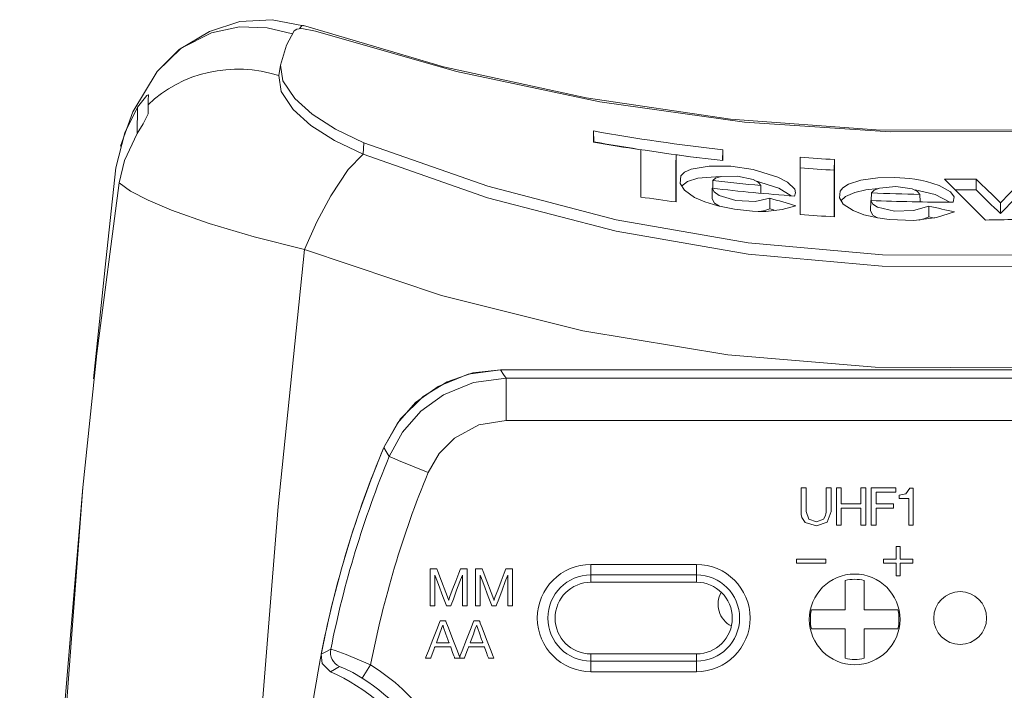
# Model space of a CAD drawing. Units: millimetres. Extents: x -44.5 to 44.5, y -39.4 to 39.4.
# Drawn here: x -44.4 to 2.3, y 7.6 to 39.4 of the extents above; entities that cross this region are included whole.
import ezdxf

# ---------------------------------------------------------------- set-up
doc = ezdxf.new("R2010")
doc.units = ezdxf.units.MM
doc.layers.add('Top$22', color=7, linetype='Continuous', true_color=0xffffff)

msp = doc.modelspace()

# ---------------------------------------------------------------- linework, layer by layer
at = {"layer": 'Top$22', "color": 7, "linetype": 'Continuous', "lineweight": 13}
for p, q in [((-32.101, 36.723), (-32.013, 37.222)), ((-38.79, 35.222), (-38.811, 33.973)), ((-17.165, 33.581), (-17.179, 34.096)), ((-28.092, 32.991), (-28.071, 33.541)), ((-14.931, 32.702), (-14.944, 33.205)), ((-11.06, 32.695), (-11.047, 33.198)), ((-13.278, 32.467), (-13.265, 32.965)), ((-7.389, 32.851), (-7.376, 32.343)), ((-5.764, 32.235), (-5.751, 32.74)), ((0.956, 31.309), (0.965, 31.814)), ((2.111, 30.176), (2.111, 30.69)), ((21.587, 22.766), (-21.587, 22.766)), ((-21.587, 22.766), (21.587, 22.766)), ((-21.322, 20.371), (-21.322, 22.369)), ((-21.322, 22.369), (21.322, 22.369)), ((21.322, 20.371), (-21.322, 20.371)), ((-2.644, 14.386), (-2.837, 14.386)), ((-2.837, 14.386), (-2.837, 13.79)), ((-2.644, 13.79), (-2.644, 14.386)), ((-17.3, 13.041), (-17.3, 13.539)), ((-17.3, 13.539), (-12.3, 13.539)), ((-12.3, 13.041), (-12.3, 13.539)), ((-6.166, 13.79), (-7.553, 13.79)), ((-7.553, 13.79), (-7.553, 13.596)), ((-7.553, 13.596), (-6.166, 13.596)), ((-6.166, 13.596), (-6.166, 13.79)), ((-2.837, 13.79), (-3.434, 13.79)), ((-3.434, 13.79), (-3.434, 13.596)), ((-3.434, 13.596), (-2.837, 13.596)), ((-2.837, 13.596), (-2.837, 13)), ((-2.048, 13.79), (-2.644, 13.79)), ((-2.644, 13), (-2.644, 13.596)), ((-2.644, 13.596), (-2.048, 13.596)), ((-2.048, 13.596), (-2.048, 13.79)), ((-17.3, 12.696), (-17.3, 13.041)), ((-17.3, 13.041), (-12.3, 13.041)), ((-12.3, 12.696), (-17.3, 12.696)), ((-12.3, 13.041), (-12.3, 12.696)), ((-5.25, 12.779), (-5.25, 11.383)), ((-4.35, 11.383), (-4.35, 12.779)), ((-2.837, 13), (-2.644, 13)), ((-5.25, 11.383), (-6.851, 11.383)), ((-2.749, 11.383), (-4.35, 11.383)), ((-6.851, 10.483), (-5.25, 10.483)), ((-5.25, 10.483), (-5.25, 9.087)), ((-4.35, 10.483), (-2.749, 10.483)), ((-4.35, 9.087), (-4.35, 10.483)), ((-17.3, 9.296), (-17.3, 8.951)), ((-17.3, 9.296), (-12.3, 9.296)), ((-12.3, 8.951), (-17.3, 8.951)), ((-17.3, 8.951), (-17.3, 8.453)), ((-12.3, 9.296), (-12.3, 8.951)), ((-12.3, 8.453), (-12.3, 8.951)), ((-28.147, 8.151), (-27.743, 8.783)), ((-12.3, 8.453), (-17.3, 8.453))]:
    msp.add_line(p, q, dxfattribs=at)
for points in [[(-30.924, 39.084), (-32.417, 39.374), (-33.937, 39.282), (-35.387, 38.815), (-36.826, 37.963), (-37.86, 36.921)], [(-31.45, 38.704), (-32.646, 38.992), (-33.955, 39.028), (-35.286, 38.755), (-36.726, 38.023), (-37.86, 36.921)], [(-32.013, 37.222), (-31.734, 38.159), (-31.376, 38.847)], [(-31.377, 38.847), (-31.249, 38.929), (-31.013, 38.955), (-30.357, 38.831)], [(-30.933, 39.094), (-30.967, 39.105), (-31.008, 39.086), (-31.111, 38.954)], [(30.929, 39.105), (24.17, 37.109), (17.282, 35.616), (10.304, 34.622), (3.272, 34.133), (-3.776, 34.151), (-10.679, 34.663), (-17.529, 35.661), (-24.292, 37.14), (-30.929, 39.105)], [(-30.357, 38.831), (-23.676, 36.912), (-16.886, 35.473), (-10.022, 34.52), (-3.117, 34.056), (3.794, 34.08), (10.554, 34.577), (17.255, 35.538), (23.867, 36.96), (30.357, 38.831)], [(-37.86, 36.921), (-39.015, 35.007), (-39.609, 33.383)], [(-28.071, 33.541), (-29.416, 34.177), (-30.517, 34.893), (-31.333, 35.633), (-31.901, 36.475), (-32.013, 37.222)], [(-28.092, 32.991), (-29.462, 33.637), (-30.581, 34.362), (-31.411, 35.112), (-31.987, 35.965), (-32.101, 36.723)], [(-38.789, 35.221), (-38.348, 35.775), (-38.286, 35.811), (-38.282, 35.808), (-38.28, 35.803)], [(-38.28, 35.803), (-38.284, 35.555), (-38.288, 35.335)], [(-39.815, 32.343), (-39.403, 34.015), (-38.789, 35.221)], [(-38.288, 35.335), (-38.292, 35.118), (-38.295, 34.915)], [(-38.295, 34.915), (-38.528, 34.433), (-38.811, 33.974)], [(-17.179, 34.096), (-17.179, 33.801), (-17.179, 33.569)], [(-38.811, 33.974), (-39.408, 32.703), (-39.664, 31.629)], [(28.071, 33.541), (22.081, 31.441), (15.873, 29.829), (9.499, 28.741), (3.023, 28.201), (-3.487, 28.221), (-9.844, 28.786), (-16.098, 29.878), (-22.19, 31.474), (-28.071, 33.541)], [(-14.944, 33.205), (-14.944, 31.956), (-14.943, 30.964)], [(-11.047, 32.693), (-11.047, 32.976), (-11.047, 33.198)], [(-28.092, 32.991), (-28.807, 32.269), (-29.638, 31.027), (-30.292, 29.793), (-30.881, 28.471)], [(28.092, 32.991), (22.097, 30.897), (15.884, 29.29), (9.506, 28.205), (3.025, 27.666), (-3.49, 27.686), (-9.851, 28.25), (-16.109, 29.339), (-22.206, 30.93), (-28.092, 32.991)], [(-14.93, 30.962), (-14.93, 31.94), (-14.931, 32.702)], [(-13.265, 30.73), (-13.265, 31.988), (-13.265, 32.965)], [(-7.389, 32.851), (-7.389, 31.337), (-7.389, 30.132)], [(-5.751, 30.026), (-5.751, 31.555), (-5.751, 32.74)], [(-40.887, 22.335), (-40.303, 27.941), (-39.815, 32.343)], [(-13.278, 32.467), (-13.278, 31.499), (-13.278, 30.732)], [(-7.657, 31.008), (-7.602, 31.169), (-7.642, 31.339), (-7.978, 31.665), (-8.44, 31.91), (-9.605, 32.271), (-10.67, 32.422), (-11.692, 32.433), (-12.543, 32.287), (-12.86, 32.139), (-13.036, 31.965), (-13.071, 31.603), (-12.859, 31.283), (-12.385, 30.947), (-11.903, 30.735), (-11.28, 30.544), (-10.499, 30.387), (-9.636, 30.288), (-9.371, 30.275), (-9.322, 30.274), (-9.217, 30.273), (-9.006, 30.277), (-8.234, 30.367), (-7.584, 30.547)], [(-7.376, 30.131), (-7.376, 31.376), (-7.376, 32.343)], [(-5.764, 32.235), (-5.764, 31.005), (-5.764, 30.027)], [(-13.005, 31.484), (-12.724, 31.7), (-12.237, 31.853), (-11.18, 31.941)], [(-11.516, 31.747), (-11.527, 31.377)], [(-11.517, 31.747), (-11.391, 31.866), (-11.128, 31.945), (-10.359, 31.959), (-9.612, 31.79), (-9.361, 31.656), (-9.254, 31.508)], [(-9.547, 31.752), (-8.401, 31.379), (-7.805, 31.019)], [(-0.129, 30.718), (-0.087, 30.979), (-0.254, 31.211), (-0.787, 31.509), (-1.389, 31.699), (-1.686, 31.762), (-1.953, 31.806), (-2.177, 31.836), (-2.892, 31.89), (-3.697, 31.874), (-4.503, 31.76), (-5.099, 31.566), (-5.364, 31.4), (-5.495, 31.238), (-5.526, 30.919), (-5.339, 30.628), (-4.871, 30.317), (-4.358, 30.127), (-3.709, 29.98), (-3.161, 29.905), (-2.001, 29.857), (-0.922, 29.985), (-0.06, 30.26)], [(-0.547, 31.811), (0.541, 30.726), (1.404, 29.874)], [(-39.664, 31.629), (-40.721, 23.549), (-41.382, 17.181)], [(-30.881, 28.471), (-33.271, 29.078), (-35.401, 29.713), (-37.184, 30.344), (-38.298, 30.814), (-39.131, 31.247), (-39.664, 31.629)], [(-11.561, 30.882), (-11.548, 31.379)], [(-8.826, 30.916), (-9.518, 30.758), (-10.438, 30.806), (-11.227, 31.044), (-11.459, 31.209), (-11.548, 31.379)], [(-9.244, 31.159), (-9.254, 31.508)], [(-5.455, 30.782), (-5.227, 30.988), (-4.785, 31.179), (-4.269, 31.3), (-3.687, 31.371)], [(-4, 31.155), (-3.878, 31.285), (-3.619, 31.388), (-2.842, 31.464), (-2.072, 31.348), (-1.814, 31.231), (-1.707, 31.089)], [(-1.932, 31.3), (-0.986, 31.077), (-0.281, 30.723)], [(-11.562, 30.882), (-11.445, 30.679), (-11.212, 30.527)], [(-8.826, 30.916), (-8.823, 30.408)], [(-4, 31.155), (-4.011, 30.798)], [(-1.697, 30.75), (-1.707, 31.089)], [(-9.307, 30.276), (-9.125, 30.313), (-9.017, 30.342), (-8.917, 30.373), (-8.823, 30.408)], [(-4.043, 30.303), (-4.029, 30.798)], [(-1.289, 30.531), (-2.016, 30.318), (-2.912, 30.3), (-3.719, 30.481), (-3.946, 30.63), (-4.03, 30.798)], [(-1.289, 30.531), (-1.286, 30.025)], [(-4.043, 30.303), (-3.936, 30.109), (-3.715, 29.974)], [(-1.736, 29.869), (-1.479, 29.946), (-1.286, 30.025)], [(-30.881, 28.471), (-32.123, 16.291), (-33.109, 4.057), (-33.875, -8.218), (-34.531, -22.719), (-34.947, -37.242)], [(30.881, 28.471), (24.272, 26.264), (17.437, 24.574), (10.43, 23.434), (3.319, 22.869), (-3.828, 22.89), (-10.809, 23.481), (-17.684, 24.625), (-24.392, 26.299), (-30.881, 28.471)], [(-27.116, 19.088), (-26.478, 20.24), (-25.612, 21.213), (-24.544, 21.984), (-23.124, 22.567), (-21.587, 22.766)], [(-21.587, 22.766), (-22.896, 22.625), (-24.122, 22.205), (-25.257, 21.51), (-26.343, 20.427), (-27.116, 19.088)], [(-21.587, 22.766), (-21.439, 22.543), (-21.322, 22.369)], [(-26.865, 18.658), (-26.232, 19.813), (-25.361, 20.803), (-24.296, 21.578), (-22.861, 22.167), (-21.322, 22.369)], [(-21.322, 20.371), (-22.619, 20.155), (-23.775, 19.53), (-24.503, 18.794), (-25.017, 17.897)], [(-26.865, 18.658), (-27.005, 18.899), (-27.116, 19.088)], [(-25.017, 17.896), (-25.761, 18.202), (-26.419, 18.473), (-26.745, 18.608), (-26.865, 18.657)], [(-41.382, 17.181), (-42.571, 2.978), (-43.488, -11.244), (-44.018, -22.43), (-44.38, -33.622)], [(-44.008, -36.776), (-43.601, -21.597), (-42.966, -6.455), (-42.276, 5.393), (-41.382, 17.181)], [(-5.669, 17.169), (-5.471, 17.169), (-5.435, 17.169), (-5.435, 17.169), (-5.435, 17.16), (-5.435, 16.743), (-5.435, 16.433), (-5.434, 16.411), (-5.057, 16.411), (-4.685, 16.411), (-4.519, 16.411), (-4.506, 16.411), (-4.506, 16.411), (-4.506, 16.411), (-4.506, 17.119), (-4.506, 17.166), (-4.506, 17.169), (-4.505, 17.169), (-4.504, 17.169), (-4.495, 17.169), (-4.388, 17.169), (-4.281, 17.169), (-4.273, 17.169), (-4.271, 17.169), (-4.271, 17.169), (-4.271, 17.162), (-4.271, 17.053), (-4.271, 16.082), (-4.271, 15.46), (-4.271, 15.409), (-4.271, 15.405), (-4.469, 15.405), (-4.505, 15.405), (-4.506, 15.405), (-4.506, 15.415), (-4.506, 15.858), (-4.506, 16.189), (-4.506, 16.213), (-4.883, 16.213), (-5.256, 16.213), (-5.422, 16.213), (-5.434, 16.213), (-5.435, 16.213), (-5.435, 16.213), (-5.435, 15.458), (-5.435, 15.408), (-5.435, 15.405), (-5.435, 15.405), (-5.437, 15.405), (-5.445, 15.405), (-5.552, 15.405), (-5.659, 15.405), (-5.667, 15.405), (-5.669, 15.405), (-5.669, 15.405), (-5.669, 15.412), (-5.669, 15.521), (-5.669, 16.492), (-5.669, 17.114), (-5.669, 17.166), (-5.669, 17.169)], [(-4.01, 17.169), (-3.383, 17.169), (-2.871, 17.169), (-2.851, 17.169), (-2.851, 17.167), (-2.851, 17.098), (-2.851, 16.98), (-2.851, 16.971), (-2.851, 16.971), (-2.851, 16.971), (-2.851, 16.971), (-2.854, 16.971), (-3.313, 16.971), (-3.773, 16.971), (-3.775, 16.971), (-3.775, 16.971), (-3.775, 16.971), (-3.775, 16.971), (-3.775, 16.947), (-3.775, 16.455), (-3.775, 16.413), (-3.775, 16.411), (-3.775, 16.411), (-3.766, 16.411), (-3.332, 16.411), (-2.996, 16.411), (-2.967, 16.411), (-2.965, 16.411), (-2.965, 16.411), (-2.965, 16.255), (-2.965, 16.213), (-2.966, 16.213), (-3.024, 16.213), (-3.656, 16.213), (-3.771, 16.213), (-3.775, 16.213), (-3.775, 16.212), (-3.775, 15.479), (-3.775, 15.405), (-3.775, 15.405), (-3.775, 15.405), (-3.775, 15.405), (-3.777, 15.405), (-3.973, 15.405), (-4.01, 15.405), (-4.01, 15.405), (-4.01, 15.405), (-4.01, 15.405), (-4.01, 15.405), (-4.01, 15.425), (-4.01, 16.37), (-4.01, 17.102), (-4.01, 17.165), (-4.01, 17.169), (-4.01, 17.169), (-4.01, 17.169)], [(-2.029, 15.405), (-2.134, 15.405), (-2.206, 15.405), (-2.237, 15.405), (-2.239, 15.405), (-2.239, 15.405), (-2.239, 15.405), (-2.239, 16.032), (-2.239, 16.464), (-2.239, 16.646), (-2.239, 16.659), (-2.239, 16.66), (-2.239, 16.66), (-2.466, 16.66), (-2.623, 16.66), (-2.689, 16.66), (-2.693, 16.66), (-2.694, 16.66), (-2.694, 16.66), (-2.694, 16.744), (-2.694, 16.821), (-2.694, 16.828), (-2.694, 16.828), (-2.694, 16.828), (-2.694, 16.828), (-2.694, 16.828), (-2.694, 16.828), (-2.37, 16.893), (-2.19, 17.157), (-2.19, 17.157), (-2.19, 17.157), (-2.109, 17.157), (-2.054, 17.157), (-2.031, 17.157), (-2.029, 17.157), (-2.029, 17.157), (-2.029, 17.157), (-2.029, 16.281), (-2.029, 15.48), (-2.029, 15.41), (-2.029, 15.405), (-2.029, 15.405), (-2.029, 15.405)], [(-24.924, 13.333), (-24.924, 13.333), (-24.924, 13.333), (-24.924, 13.333), (-24.923, 13.333), (-24.921, 13.333), (-24.915, 13.333), (-24.895, 13.333), (-24.842, 13.333), (-24.719, 13.333), (-24.608, 13.333), (-24.603, 13.333), (-24.557, 13.209), (-24.385, 12.752), (-24.183, 12.213), (-24.055, 11.872), (-24.047, 11.851), (-24.047, 11.85), (-24.047, 11.85), (-24.047, 11.85), (-24.047, 11.85), (-24.047, 11.85), (-24.047, 11.852), (-24.045, 11.857), (-23.986, 12.013), (-23.872, 12.315), (-23.709, 12.748), (-23.565, 13.131), (-23.491, 13.328), (-23.489, 13.333), (-23.489, 13.333), (-23.489, 13.333), (-23.466, 13.333), (-23.3, 13.333), (-23.17, 13.333), (-23.168, 13.333), (-23.168, 13.333), (-23.168, 13.333), (-23.168, 13.33), (-23.168, 13.116), (-23.168, 12.67), (-23.168, 12.153), (-23.168, 11.82), (-23.168, 11.608), (-23.168, 11.57), (-23.168, 11.568), (-23.168, 11.568), (-23.168, 11.568), (-23.168, 11.568), (-23.208, 11.568), (-23.32, 11.568), (-23.39, 11.568), (-23.39, 11.568), (-23.39, 11.568), (-23.39, 11.568), (-23.39, 11.568), (-23.39, 11.569), (-23.39, 11.616), (-23.39, 11.897), (-23.39, 12.311), (-23.39, 12.722), (-23.39, 12.995), (-23.39, 13.033), (-23.39, 13.036), (-23.39, 13.036), (-23.39, 13.036), (-23.39, 13.036), (-23.39, 13.036), (-23.39, 13.036), (-23.393, 13.036), (-23.395, 13.036), (-23.395, 13.036), (-23.395, 13.036), (-23.395, 13.036), (-23.395, 13.036), (-23.395, 13.036), (-23.395, 13.036), (-23.411, 12.995), (-23.513, 12.722), (-23.667, 12.311), (-23.823, 11.897), (-23.928, 11.616), (-23.946, 11.569), (-23.946, 11.569), (-23.946, 11.568), (-23.946, 11.568), (-23.946, 11.568), (-23.946, 11.568), (-24.009, 11.568), (-24.133, 11.568), (-24.146, 11.568), (-24.146, 11.568), (-24.149, 11.576), (-24.164, 11.616), (-24.317, 12.025), (-24.53, 12.592), (-24.681, 12.994), (-24.697, 13.035), (-24.697, 13.036), (-24.697, 13.036), (-24.697, 13.036), (-24.697, 13.036), (-24.697, 13.036), (-24.697, 13.036), (-24.697, 13.036), (-24.698, 13.036), (-24.701, 13.036), (-24.702, 13.036), (-24.702, 13.036), (-24.702, 13.036), (-24.702, 13.036), (-24.702, 13.036), (-24.702, 13.036), (-24.702, 13.015), (-24.702, 12.654), (-24.702, 12.09), (-24.702, 11.645), (-24.702, 11.582), (-24.702, 11.57), (-24.702, 11.569), (-24.702, 11.568), (-24.702, 11.568), (-24.702, 11.568), (-24.704, 11.568), (-24.712, 11.568), (-24.844, 11.568), (-24.923, 11.568), (-24.924, 11.568), (-24.924, 11.598), (-24.924, 11.895), (-24.924, 12.378), (-24.924, 13.029), (-24.924, 13.311), (-24.924, 13.333)], [(-22.774, 13.333), (-22.774, 13.333), (-22.774, 13.333), (-22.773, 13.333), (-22.773, 13.333), (-22.771, 13.333), (-22.764, 13.333), (-22.744, 13.333), (-22.691, 13.333), (-22.569, 13.333), (-22.457, 13.333), (-22.452, 13.333), (-22.406, 13.209), (-22.234, 12.752), (-22.032, 12.213), (-21.905, 11.872), (-21.897, 11.851), (-21.896, 11.85), (-21.896, 11.85), (-21.896, 11.85), (-21.896, 11.85), (-21.896, 11.85), (-21.896, 11.852), (-21.894, 11.857), (-21.835, 12.013), (-21.721, 12.315), (-21.558, 12.748), (-21.414, 13.131), (-21.34, 13.328), (-21.338, 13.333), (-21.338, 13.333), (-21.338, 13.333), (-21.315, 13.333), (-21.149, 13.333), (-21.019, 13.333), (-21.017, 13.333), (-21.017, 13.333), (-21.017, 13.333), (-21.017, 13.33), (-21.017, 13.116), (-21.017, 12.67), (-21.017, 12.153), (-21.017, 11.82), (-21.017, 11.608), (-21.017, 11.57), (-21.017, 11.568), (-21.017, 11.568), (-21.017, 11.568), (-21.017, 11.568), (-21.058, 11.568), (-21.169, 11.568), (-21.239, 11.568), (-21.239, 11.568), (-21.239, 11.568), (-21.239, 11.568), (-21.239, 11.568), (-21.239, 11.569), (-21.239, 11.616), (-21.239, 11.897), (-21.239, 12.311), (-21.239, 12.722), (-21.239, 12.995), (-21.239, 13.033), (-21.239, 13.036), (-21.239, 13.036), (-21.239, 13.036), (-21.239, 13.036), (-21.239, 13.036), (-21.239, 13.036), (-21.242, 13.036), (-21.244, 13.036), (-21.244, 13.036), (-21.244, 13.036), (-21.244, 13.036), (-21.244, 13.036), (-21.244, 13.036), (-21.244, 13.036), (-21.26, 12.995), (-21.362, 12.722), (-21.516, 12.311), (-21.672, 11.897), (-21.777, 11.616), (-21.795, 11.569), (-21.795, 11.569), (-21.795, 11.568), (-21.795, 11.568), (-21.795, 11.568), (-21.795, 11.568), (-21.858, 11.568), (-21.982, 11.568), (-21.995, 11.568), (-21.995, 11.568), (-21.998, 11.576), (-22.013, 11.616), (-22.167, 12.025), (-22.379, 12.592), (-22.53, 12.994), (-22.546, 13.035), (-22.546, 13.036), (-22.546, 13.036), (-22.546, 13.036), (-22.546, 13.036), (-22.546, 13.036), (-22.546, 13.036), (-22.546, 13.036), (-22.547, 13.036), (-22.55, 13.036), (-22.551, 13.036), (-22.551, 13.036), (-22.551, 13.036), (-22.551, 13.036), (-22.551, 13.036), (-22.551, 13.036), (-22.551, 13.015), (-22.551, 12.654), (-22.551, 12.09), (-22.551, 11.645), (-22.551, 11.582), (-22.551, 11.57), (-22.551, 11.569), (-22.551, 11.568), (-22.551, 11.568), (-22.551, 11.568), (-22.554, 11.568), (-22.561, 11.568), (-22.693, 11.568), (-22.772, 11.568), (-22.773, 11.568), (-22.774, 11.598), (-22.774, 11.895), (-22.774, 12.378), (-22.774, 13.029), (-22.774, 13.311), (-22.774, 13.333)], [(-24.625, 9.828), (-24.625, 9.828), (-24.625, 9.828), (-24.625, 9.828), (-24.625, 9.828), (-24.624, 9.828), (-24.621, 9.828), (-24.612, 9.828), (-24.586, 9.828), (-24.511, 9.828), (-24.326, 9.828), (-24.053, 9.828), (-24.029, 9.828), (-24.028, 9.828), (-24.028, 9.828), (-24.028, 9.828), (-24.028, 9.828), (-24.028, 9.828), (-24.028, 9.828), (-24.028, 9.828), (-24.028, 9.828), (-24.028, 9.828), (-24.028, 9.829), (-24.028, 9.83), (-24.03, 9.834), (-24.034, 9.846), (-24.047, 9.882), (-24.084, 9.985), (-24.175, 10.239), (-24.285, 10.549), (-24.314, 10.629), (-24.32, 10.646), (-24.321, 10.65), (-24.322, 10.651), (-24.322, 10.651), (-24.322, 10.651), (-24.322, 10.651), (-24.322, 10.651), (-24.322, 10.651), (-24.322, 10.651), (-24.322, 10.651), (-24.322, 10.651), (-24.322, 10.651), (-24.322, 10.651), (-24.322, 10.651), (-24.324, 10.651), (-24.326, 10.651), (-24.326, 10.651), (-24.326, 10.651), (-24.326, 10.651), (-24.326, 10.651), (-24.326, 10.651), (-24.326, 10.651), (-24.326, 10.651), (-24.326, 10.651), (-24.326, 10.651), (-24.326, 10.651), (-24.327, 10.65), (-24.327, 10.649), (-24.328, 10.645), (-24.333, 10.633), (-24.346, 10.596), (-24.384, 10.493), (-24.476, 10.239), (-24.613, 9.863), (-24.625, 9.83), (-24.625, 9.828), (-24.625, 9.828), (-24.625, 9.828)], [(-23.025, 9.828), (-23.025, 9.828), (-23.025, 9.828), (-23.025, 9.828), (-23.025, 9.828), (-23.024, 9.828), (-23.021, 9.828), (-23.012, 9.828), (-22.986, 9.828), (-22.911, 9.828), (-22.726, 9.828), (-22.453, 9.828), (-22.429, 9.828), (-22.427, 9.828), (-22.427, 9.828), (-22.427, 9.828), (-22.427, 9.828), (-22.427, 9.828), (-22.427, 9.828), (-22.427, 9.828), (-22.427, 9.828), (-22.427, 9.828), (-22.427, 9.829), (-22.428, 9.83), (-22.429, 9.834), (-22.434, 9.846), (-22.447, 9.882), (-22.484, 9.985), (-22.574, 10.239), (-22.685, 10.549), (-22.714, 10.629), (-22.72, 10.646), (-22.721, 10.65), (-22.721, 10.651), (-22.721, 10.651), (-22.721, 10.651), (-22.721, 10.651), (-22.721, 10.651), (-22.721, 10.651), (-22.721, 10.651), (-22.721, 10.651), (-22.721, 10.651), (-22.721, 10.651), (-22.722, 10.651), (-22.722, 10.651), (-22.724, 10.651), (-22.726, 10.651), (-22.726, 10.651), (-22.726, 10.651), (-22.726, 10.651), (-22.726, 10.651), (-22.726, 10.651), (-22.726, 10.651), (-22.726, 10.651), (-22.726, 10.651), (-22.726, 10.651), (-22.726, 10.651), (-22.726, 10.65), (-22.727, 10.649), (-22.728, 10.645), (-22.733, 10.633), (-22.746, 10.596), (-22.783, 10.493), (-22.876, 10.239), (-23.012, 9.863), (-23.024, 9.83), (-23.025, 9.828), (-23.025, 9.828), (-23.025, 9.828)], [(-30.086, 9.28), (-29.834, 9.413), (-29.636, 9.514)], [(-29.636, 9.514), (-29.423, 9.459), (-28.906, 9.275), (-27.743, 8.783)], [(-29.654, 8.452), (-30.04, 8.847), (-30.086, 9.28)], [(-29.225, 8.691), (-29.465, 8.559), (-29.654, 8.452)], [(-28.147, 8.151), (-28.586, 8.411), (-28.956, 8.595), (-29.225, 8.691)]]:
    msp.add_lwpolyline(points, dxfattribs=at)
for points in [[(-5.92, 16.042), (-6.103, 15.536), (-6.615, 15.363), (-7.147, 15.527), (-7.301, 15.77), (-7.331, 15.913), (-7.337, 15.984), (-7.339, 16.016), (-7.339, 16.031), (-7.339, 16.037), (-7.339, 16.04), (-7.339, 16.041), (-7.339, 16.042), (-7.339, 16.042), (-7.339, 16.042), (-7.339, 16.042), (-7.339, 16.042), (-7.339, 16.043), (-7.339, 16.043), (-7.339, 16.045), (-7.339, 16.049), (-7.339, 16.064), (-7.339, 16.109), (-7.339, 16.237), (-7.339, 16.559), (-7.339, 16.864), (-7.339, 17.095), (-7.339, 17.165), (-7.339, 17.168), (-7.339, 17.169), (-7.339, 17.169), (-7.338, 17.169), (-7.337, 17.169), (-7.329, 17.169), (-7.221, 17.169), (-7.114, 17.169), (-7.106, 17.169), (-7.105, 17.169), (-7.104, 17.169), (-7.104, 17.169), (-7.104, 17.168), (-7.104, 17.165), (-7.104, 17.095), (-7.104, 16.711), (-7.104, 16.26), (-7.104, 16.042), (-6.976, 15.685), (-6.615, 15.561), (-6.274, 15.685), (-6.179, 15.858), (-6.16, 15.956), (-6.156, 16.003), (-6.155, 16.025), (-6.155, 16.035), (-6.155, 16.039), (-6.155, 16.041), (-6.155, 16.042), (-6.155, 16.042), (-6.155, 16.042), (-6.155, 16.042), (-6.155, 16.042), (-6.155, 16.042), (-6.155, 16.043), (-6.155, 16.043), (-6.155, 16.045), (-6.155, 16.049), (-6.155, 16.064), (-6.155, 16.109), (-6.155, 16.237), (-6.155, 16.559), (-6.155, 16.864), (-6.155, 17.095), (-6.155, 17.165), (-6.155, 17.168), (-6.155, 17.169), (-6.155, 17.169), (-6.155, 17.169), (-6.153, 17.169), (-6.145, 17.169), (-6.038, 17.169), (-5.931, 17.169), (-5.922, 17.169), (-5.921, 17.169), (-5.92, 17.169), (-5.92, 17.169), (-5.92, 17.168), (-5.92, 17.165), (-5.92, 17.095), (-5.92, 16.825), (-5.92, 16.475), (-5.92, 16.077), (-5.92, 16.045), (-5.92, 16.042)], [(-24.45, 10.863), (-24.45, 10.863), (-24.45, 10.863), (-24.45, 10.863), (-24.45, 10.863), (-24.449, 10.863), (-24.448, 10.863), (-24.444, 10.863), (-24.433, 10.863), (-24.4, 10.863), (-24.32, 10.863), (-24.223, 10.863), (-24.197, 10.863), (-24.192, 10.863), (-24.191, 10.863), (-24.191, 10.863), (-24.19, 10.863), (-24.19, 10.863), (-24.19, 10.863), (-24.19, 10.863), (-24.19, 10.863), (-24.19, 10.863), (-24.19, 10.863), (-24.19, 10.863), (-24.19, 10.863), (-24.19, 10.862), (-24.189, 10.859), (-24.186, 10.851), (-24.175, 10.825), (-24.145, 10.747), (-24.059, 10.526), (-23.846, 9.981), (-23.661, 9.508), (-23.531, 9.175), (-23.503, 9.104), (-23.501, 9.099), (-23.501, 9.099), (-23.501, 9.099), (-23.501, 9.099), (-23.501, 9.099), (-23.501, 9.099), (-23.501, 9.099), (-23.501, 9.099), (-23.501, 9.099), (-23.501, 9.099), (-23.502, 9.099), (-23.503, 9.099), (-23.507, 9.099), (-23.518, 9.099), (-23.551, 9.099), (-23.631, 9.099), (-23.729, 9.099), (-23.754, 9.099), (-23.759, 9.099), (-23.76, 9.099), (-23.761, 9.099), (-23.761, 9.099), (-23.761, 9.099), (-23.761, 9.099), (-23.761, 9.099), (-23.761, 9.099), (-23.761, 9.099), (-23.761, 9.099), (-23.761, 9.099), (-23.761, 9.099), (-23.761, 9.099), (-23.761, 9.1), (-23.762, 9.103), (-23.765, 9.111), (-23.773, 9.134), (-23.798, 9.201), (-23.857, 9.365), (-23.929, 9.564), (-23.948, 9.616), (-23.952, 9.627), (-23.953, 9.63), (-23.953, 9.63), (-23.953, 9.63), (-23.953, 9.63), (-23.953, 9.63), (-23.953, 9.63), (-23.953, 9.63), (-23.953, 9.63), (-23.953, 9.63), (-23.953, 9.63), (-23.953, 9.63), (-23.954, 9.63), (-23.955, 9.63), (-23.959, 9.63), (-23.97, 9.63), (-24.003, 9.63), (-24.096, 9.63), (-24.326, 9.63), (-24.607, 9.63), (-24.68, 9.63), (-24.696, 9.63), (-24.699, 9.63), (-24.699, 9.63), (-24.699, 9.63), (-24.7, 9.63), (-24.7, 9.63), (-24.7, 9.63), (-24.7, 9.63), (-24.7, 9.63), (-24.7, 9.63), (-24.7, 9.63), (-24.7, 9.63), (-24.7, 9.63), (-24.7, 9.629), (-24.701, 9.627), (-24.704, 9.619), (-24.713, 9.595), (-24.737, 9.529), (-24.798, 9.365), (-24.873, 9.165), (-24.892, 9.113), (-24.896, 9.102), (-24.897, 9.1), (-24.897, 9.099), (-24.897, 9.099), (-24.897, 9.099), (-24.897, 9.099), (-24.897, 9.099), (-24.897, 9.099), (-24.897, 9.099), (-24.897, 9.099), (-24.897, 9.099), (-24.897, 9.099), (-24.898, 9.099), (-24.899, 9.099), (-24.903, 9.099), (-24.913, 9.099), (-24.944, 9.099), (-25.018, 9.099), (-25.129, 9.099), (-25.139, 9.099), (-25.139, 9.099), (-25.139, 9.099), (-25.139, 9.099), (-25.139, 9.099), (-25.139, 9.099), (-25.139, 9.099), (-25.139, 9.099), (-25.139, 9.099), (-25.139, 9.099), (-25.139, 9.1), (-25.138, 9.103), (-25.134, 9.111), (-25.124, 9.137), (-25.094, 9.216), (-25.007, 9.437), (-24.795, 9.981), (-24.61, 10.454), (-24.48, 10.787), (-24.452, 10.858), (-24.45, 10.863), (-24.45, 10.863), (-24.45, 10.863), (-24.45, 10.863)], [(-22.85, 10.863), (-22.85, 10.863), (-22.85, 10.863), (-22.85, 10.863), (-22.85, 10.863), (-22.849, 10.863), (-22.848, 10.863), (-22.844, 10.863), (-22.833, 10.863), (-22.8, 10.863), (-22.72, 10.863), (-22.622, 10.863), (-22.597, 10.863), (-22.592, 10.863), (-22.59, 10.863), (-22.59, 10.863), (-22.59, 10.863), (-22.59, 10.863), (-22.59, 10.863), (-22.59, 10.863), (-22.59, 10.863), (-22.59, 10.863), (-22.59, 10.863), (-22.59, 10.863), (-22.59, 10.863), (-22.59, 10.862), (-22.589, 10.859), (-22.585, 10.851), (-22.575, 10.825), (-22.545, 10.747), (-22.458, 10.526), (-22.246, 9.981), (-22.061, 9.508), (-21.931, 9.175), (-21.903, 9.104), (-21.901, 9.099), (-21.901, 9.099), (-21.901, 9.099), (-21.901, 9.099), (-21.901, 9.099), (-21.901, 9.099), (-21.901, 9.099), (-21.901, 9.099), (-21.901, 9.099), (-21.901, 9.099), (-21.902, 9.099), (-21.903, 9.099), (-21.907, 9.099), (-21.918, 9.099), (-21.951, 9.099), (-22.031, 9.099), (-22.128, 9.099), (-22.154, 9.099), (-22.159, 9.099), (-22.16, 9.099), (-22.16, 9.099), (-22.16, 9.099), (-22.16, 9.099), (-22.16, 9.099), (-22.16, 9.099), (-22.16, 9.099), (-22.16, 9.099), (-22.16, 9.099), (-22.16, 9.099), (-22.161, 9.099), (-22.161, 9.099), (-22.161, 9.1), (-22.162, 9.103), (-22.165, 9.111), (-22.173, 9.134), (-22.197, 9.201), (-22.257, 9.365), (-22.329, 9.564), (-22.348, 9.616), (-22.352, 9.627), (-22.353, 9.63), (-22.353, 9.63), (-22.353, 9.63), (-22.353, 9.63), (-22.353, 9.63), (-22.353, 9.63), (-22.353, 9.63), (-22.353, 9.63), (-22.353, 9.63), (-22.353, 9.63), (-22.353, 9.63), (-22.354, 9.63), (-22.355, 9.63), (-22.358, 9.63), (-22.369, 9.63), (-22.402, 9.63), (-22.496, 9.63), (-22.726, 9.63), (-23.007, 9.63), (-23.08, 9.63), (-23.095, 9.63), (-23.098, 9.63), (-23.099, 9.63), (-23.099, 9.63), (-23.099, 9.63), (-23.099, 9.63), (-23.099, 9.63), (-23.099, 9.63), (-23.099, 9.63), (-23.099, 9.63), (-23.099, 9.63), (-23.099, 9.63), (-23.099, 9.63), (-23.1, 9.629), (-23.101, 9.627), (-23.104, 9.619), (-23.112, 9.595), (-23.137, 9.529), (-23.198, 9.365), (-23.272, 9.165), (-23.292, 9.113), (-23.296, 9.102), (-23.297, 9.1), (-23.297, 9.099), (-23.297, 9.099), (-23.297, 9.099), (-23.297, 9.099), (-23.297, 9.099), (-23.297, 9.099), (-23.297, 9.099), (-23.297, 9.099), (-23.297, 9.099), (-23.297, 9.099), (-23.298, 9.099), (-23.299, 9.099), (-23.302, 9.099), (-23.313, 9.099), (-23.343, 9.099), (-23.418, 9.099), (-23.529, 9.099), (-23.538, 9.099), (-23.539, 9.099), (-23.539, 9.099), (-23.539, 9.099), (-23.539, 9.099), (-23.539, 9.099), (-23.539, 9.099), (-23.539, 9.099), (-23.539, 9.099), (-23.539, 9.099), (-23.539, 9.1), (-23.537, 9.103), (-23.534, 9.111), (-23.524, 9.137), (-23.493, 9.216), (-23.407, 9.437), (-23.194, 9.981), (-23.01, 10.454), (-22.879, 10.787), (-22.852, 10.858), (-22.85, 10.863), (-22.85, 10.863), (-22.85, 10.863), (-22.85, 10.863)]]:
    msp.add_lwpolyline(points, close=True, dxfattribs=at)
msp.add_circle((-4.8, 10.933), 2.15, dxfattribs=at)
at = {"layer": 'Top$22', "color": 7, "linetype": 'Continuous', "lineweight": 13, "extrusion": (0, 0, -1)}
msp.add_circle((-0.2, 10.998), 1.253, dxfattribs=at)
for centre, radius, start, end in [((-19, -0.234), 50, 2.4071, 22.7334), ((-19, -0.234), 49.603, 11.3344, 22.3867), ((17.3, 10.996), 2.543, 270, 90), ((12.3, 10.996), 2.543, 90, 270), ((17.3, 10.996), 2.045, 270, 90), ((12.3, 10.996), 2.045, 90, 270), ((10.125, 11.646), 1.15, 296.7413, 29.9925), ((33.5, -0.234), 10.698, 122.5542, 202.1176)]:
    msp.add_arc(centre, radius, start, end, dxfattribs=at)
at = {"layer": 'Top$22', "color": 7, "linetype": 'Continuous', "lineweight": 13}
for centre, radius, start, end in [((19, -0.234), 50, 157.2666, 169.0303), ((19, -0.234), 47.605, 157.6135, 169.0811), ((-17.3, 10.996), 1.7, 90, 270), ((-12.3, 10.996), 1.7, 270, 90), ((-4.8, 10.933), 1.9, 76.2998, 103.7002), ((-4.8, 10.933), 2.1, 167.6264, 192.3736), ((-4.8, 10.933), 2.1, 347.6264, 12.3736), ((-4.8, 10.933), 1.9, 256.2998, 283.7002), ((-33.5, -0.234), 9.5, 292.1173, 66.1197), ((-33.5, -0.234), 9.949, 300.8045, 57.4458)]:
    msp.add_arc(centre, radius, start, end, dxfattribs=at)
for centre, major_axis, ratio, start_param, end_param in [((-33.919, 31.386), (5.908, -1.048), 0.938393, 1.427348, 2.55327), ((0, 130.035), (0, 97.465), 0.999955, 2.964403, 3.028001), ((0, 131.916), (0, 99.836), 0.999955, 2.968656, 2.991335), ((0, 130.03), (0, 97.965), 0.999955, 2.965455, 3.015911), ((0, 131.916), (0, 99.836), 0.999955, 3.008326, 3.030708), ((0, 130.035), (0, 97.465), 0.999955, 3.065706, 3.082548), ((0, 130.03), (0.013, 97.965), 0.999954, 3.066359, 3.082847), ((0, 130.021), (0, 98.947), 0.999955, 3.024938, 3.047924), ((0, 130.028), (0, 98.219), 0.999955, 3.136026, 3.151421), ((1588.707, 86.51), (-1637.17, 45.81), 0.241508, 0.253199, 0.25605), ((-1656.469, 84.595), (1707.009, 47.784), 0.241529, 6.037559, 6.040409), ((0, 131.929), (0, 101.211), 0.999955, 3.027243, 3.065858), ((0, 130.023), (0, 98.719), 0.999955, 3.141173, 3.151279), ((1597.893, 86.308), (-1646.61, 46.018), 0.24145, 0.253089, 0.255948), ((-1667.431, 84.448), (1718.226, 47.934), 0.24136, 6.037743, 6.040599), ((0, 131.937), (-0.15, 102.073), 0.999955, 2.993186, 3.009786), ((22.398, 129.796), (-105.804, 5.517), 0.977336, 1.322537, 1.334786), ((0, 130.021), (0, 98.947), 0.999955, 3.101157, 3.124336), ((22.509, 129.791), (-106.327, 5.543), 0.977336, 1.32299, 1.32578), ((0, 131.929), (0, 101.211), 0.999955, 3.101772, 3.140318), ((22.046, 129.815), (-104.139, 5.429), 0.977336, 1.396009, 1.408082), ((0, 131.937), (0.026, 102.073), 0.999954, 3.069393, 3.085469), ((22.156, 129.809), (-104.661, 5.456), 0.977337, 1.396105, 1.398687), ((0, 131.937), (-0.046, 102.073), 0.999954, 3.154893, 3.168749), ((-28.901, 9.367), (0.335, -0.671), 0.998474, 4.052162, 5.372616)]:
    msp.add_ellipse(centre, major_axis=major_axis, ratio=ratio, start_param=start_param, end_param=end_param, dxfattribs=at)

doc.saveas('drawing.dxf')
